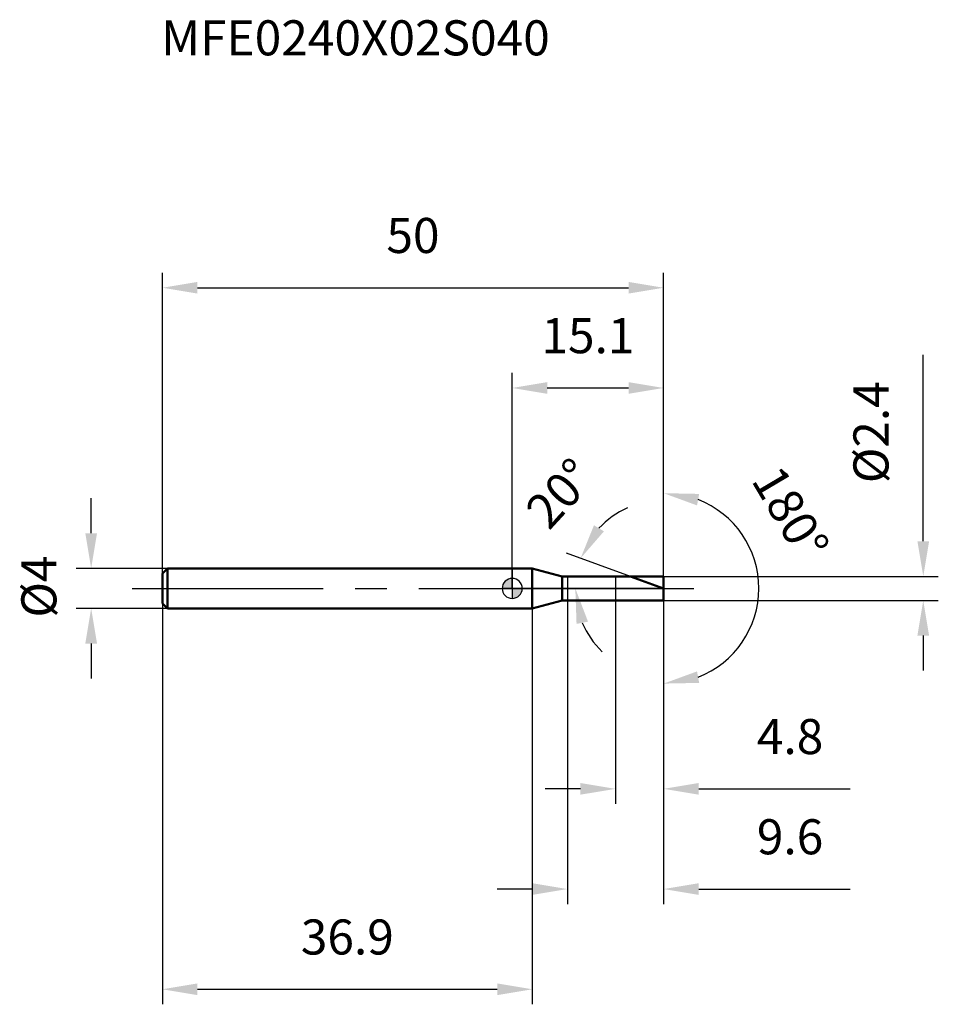
# Model space of a CAD drawing. Units: millimetres. Extents: x -49.1 to 42.5, y -41.5 to 56.7.
import ezdxf

# ---------------------------------------------------------------- set-up
doc = ezdxf.new("R2010")
doc.units = ezdxf.units.MM
doc.linetypes.add('CENTER2', pattern=[28.575, 19.05, -3.175, 3.175, -3.175])
for name, color, linetype, lineweight in [('1', 4, 'Continuous', 50), ('2', 7, 'Continuous', 25), ('4', 2, 'CENTER2', 25), ('cut', 1, 'Continuous', 25), ('nocut', 7, 'Continuous', 25), ('sk1', 4, 'Continuous', 50), ('sk2', 7, 'Continuous', 25), ('sk4', 2, 'CENTER2', 25), ('sk6', 5, 'Continuous', 35)]:
    doc.layers.add(name, color=color, linetype=linetype, lineweight=lineweight)
doc.layers.add('7', color=5, linetype='Continuous')
doc.styles.add('simplex', font='txt.shx', dxfattribs={"height": 3.5})
doc.styles.get("Standard").update_dxf_attribs({"font": 'txt.shx', "bigfont": '@extfont2.shx'})
doc.dimstyles.new('コピー - ISO-25', dxfattribs={"dimscale": 0, "dimtxt": 3.5, "dimasz": 3.5, "dimexe": 1.5, "dimexo": 0, "dimgap": 2.3, "dimtad": 1, "dimdsep": 46, "dimtxsty": 'simplex', "dimcen": 0.09, "dimclrd": 256, "dimclre": 256, "dimclrt": 256, "dimadec": 0, "dimazin": 0, "dimtfac": 1, "dimtofl": 0, "dimtmove": 0, "dimatfit": 3, "dimfxl": 1, "dimtolj": 1, "dimlwd": -1, "dimlwe": -1, "dimarcsym": 0})

# ---------------------------------------------------------------- blocks, each defined once
blk = doc.blocks.new('zero block')
h = blk.add_hatch(color=7)
h.paths.add_polyline_path([(0, 1, 0.414214), (-1, 0), (0, 0)])
h.paths.add_polyline_path([(1, 0), (0, 0), (0, -1, 0.414214)])
at = {"color": 7, "ltscale": 0.2}
for p, q in [((0, -1), (0, 1)), ((-1, 0), (1, 0))]:
    blk.add_line(p, q, dxfattribs=at)
for start, end in [(90, 180), (0, 90), (180, 270), (270, 0)]:
    blk.add_arc((0, 0), 1, start, end, dxfattribs=at)
blk = doc.blocks.new('*D485433')
at = {"layer": 'Defpoints', "color": 0}
for p in [(15.1, 30), (-34.9, 1.5), (15.1, 1.2)]:
    blk.add_point(p, dxfattribs=at)
at = {"layer": 'sk2'}
for p, q in [((-34.9, 1.5), (-34.9, 31.5)), ((15.1, 1.2), (15.1, 31.5)), ((-31.4, 30), (11.6, 30))]:
    blk.add_line(p, q, dxfattribs=at)
for points in [[(-31.4, 30.583), (-31.4, 29.417), (-34.9, 30)], [(11.6, 29.417), (11.6, 30.583), (15.1, 30)]]:
    blk.add_solid(points, dxfattribs=at)
at = {"layer": 'sk2', "insert": (-9.9, 36.967), "char_height": 3.5, "attachment_point": 2, "line_spacing_factor": 0.9, "style": 'simplex'}
blk.add_mtext('\\A1;50', dxfattribs=at)
blk = doc.blocks.new('*D486544')
at = {"layer": 'Defpoints', "color": 0}
for p in [(-34.4, 2), (-42, -2), (-34.4, -2)]:
    blk.add_point(p, dxfattribs=at)
at = {"layer": 'sk2'}
for p, q in [((-42, 5.5), (-42, 9)), ((-34.4, 2), (-43.5, 2)), ((-34.4, -2), (-43.5, -2)), ((-42, -5.5), (-42, -9))]:
    blk.add_line(p, q, dxfattribs=at)
for points in [[(-42.583, 5.5), (-41.417, 5.5), (-42, 2)], [(-41.417, -5.5), (-42.583, -5.5), (-42, -2)]]:
    blk.add_solid(points, dxfattribs=at)
at = {"layer": 'sk2', "insert": (-48.967, -2.917), "char_height": 3.5, "attachment_point": 1, "rotation": 90, "line_spacing_factor": 0.9, "style": 'simplex'}
blk.add_mtext('\\A1;%%c4', dxfattribs=at)
blk = doc.blocks.new('*D487655')
at = {"layer": 'Defpoints', "color": 0}
for p in [(-34.9, -1.5), (2, -1.5), (2, -40)]:
    blk.add_point(p, dxfattribs=at)
at = {"layer": 'sk2'}
for p, q in [((-34.9, -1.5), (-34.9, -41.5)), ((2, -1.5), (2, -41.5)), ((-31.4, -40), (-1.5, -40))]:
    blk.add_line(p, q, dxfattribs=at)
for points in [[(-31.4, -39.417), (-31.4, -40.583), (-34.9, -40)], [(-1.5, -40.583), (-1.5, -39.417), (2, -40)]]:
    blk.add_solid(points, dxfattribs=at)
at = {"layer": 'sk2', "insert": (-16.45, -33.033), "char_height": 3.5, "attachment_point": 2, "line_spacing_factor": 0.9, "style": 'simplex'}
blk.add_mtext('\\A1;36.9', dxfattribs=at)
blk = doc.blocks.new('*D488766')
at = {"layer": '2'}
for p, q in [((41, 4.7), (41, 23.3)), ((15.1, 1.2), (42.5, 1.2)), ((15.1, -1.2), (42.5, -1.2)), ((41, -4.7), (41, -8.2))]:
    blk.add_line(p, q, dxfattribs=at)
for points in [[(40.417, 4.7), (41.583, 4.7), (41, 1.2)], [(41.583, -4.7), (40.417, -4.7), (41, -1.2)]]:
    blk.add_solid(points, dxfattribs=at)
at = {"layer": 'Defpoints', "color": 0}
for p in [(15.1, 1.2), (15.1, -1.2), (41, -1.2)]:
    blk.add_point(p, dxfattribs=at)
at = {"layer": '2', "insert": (34.033, 10.5), "char_height": 3.5, "attachment_point": 1, "rotation": 90, "line_spacing_factor": 0.9, "style": 'simplex'}
blk.add_mtext('\\A1;%%c2.4', dxfattribs=at)
blk = doc.blocks.new('*D489877')
at = {"layer": '2'}
for p, q in [((11.803, 1.2), (5.414, 3.525)), ((15.1, 0), (4.793, 0))]:
    blk.add_line(p, q, dxfattribs=at)
for start, end in [(114.15606, 137.07803), (202.92197, 225.84394)]:
    blk.add_arc((15.1, 0), 8.807, start, end, dxfattribs=at)
for points in [[(8.153, 6.302), (9.148, 5.693), (6.824, 3.012)], [(7.56, -3.314), (6.417, -3.546), (6.293, 0)]]:
    blk.add_solid(points, dxfattribs=at)
at = {"layer": 'Defpoints', "color": 0}
for p in [(6.352, 1.022), (11.803, 1.2), (11.978, 1.136), (15.1, 0), (15.286, 0)]:
    blk.add_point(p, dxfattribs=at)
at = {"layer": '2', "insert": (3.475, 10.662), "char_height": 3.5, "attachment_point": 2, "rotation": 47.47583, "line_spacing_factor": 0.9, "style": 'simplex'}
blk.add_mtext('\\A1;20%%d', dxfattribs=at)
blk = doc.blocks.new('*D490988')
at = {"layer": '2'}
for p, q in [((5.5, -1.2), (5.5, -31.5)), ((15.1, -1.2), (15.1, -31.5)), ((2, -30), (-1.5, -30)), ((18.6, -30), (33.7, -30))]:
    blk.add_line(p, q, dxfattribs=at)
for points in [[(2, -30.583), (2, -29.417), (5.5, -30)], [(18.6, -29.417), (18.6, -30.583), (15.1, -30)]]:
    blk.add_solid(points, dxfattribs=at)
at = {"layer": 'Defpoints', "color": 0}
for p in [(5.5, -1.2), (15.1, -1.2), (15.1, -30)]:
    blk.add_point(p, dxfattribs=at)
at = {"layer": '2', "insert": (24.4, -23.033), "char_height": 3.5, "attachment_point": 1, "line_spacing_factor": 0.9, "style": 'simplex'}
blk.add_mtext('\\A1;9.6', dxfattribs=at)
blk = doc.blocks.new('*D4911099')
at = {"layer": '2'}
for p, q in [((10.3, 0), (10.3, -21.5)), ((15.1, 0), (15.1, -21.5)), ((6.8, -20), (3.3, -20)), ((18.6, -20), (33.7, -20))]:
    blk.add_line(p, q, dxfattribs=at)
for points in [[(6.8, -20.583), (6.8, -19.417), (10.3, -20)], [(18.6, -19.417), (18.6, -20.583), (15.1, -20)]]:
    blk.add_solid(points, dxfattribs=at)
at = {"layer": 'Defpoints', "color": 0}
for p in [(10.3, 0), (15.1, 0), (15.1, -20)]:
    blk.add_point(p, dxfattribs=at)
at = {"layer": '2', "insert": (24.4, -13.033), "char_height": 3.5, "attachment_point": 1, "line_spacing_factor": 0.9, "style": 'simplex'}
blk.add_mtext('\\A1;4.8', dxfattribs=at)
blk = doc.blocks.new('*D492111010')
at = {"layer": '2'}
for p, q in [((0, 0), (0, 21.5)), ((15.1, 1.2), (15.1, 21.5)), ((3.5, 20), (11.6, 20))]:
    blk.add_line(p, q, dxfattribs=at)
for points in [[(3.5, 20.583), (3.5, 19.417), (0, 20)], [(11.6, 19.417), (11.6, 20.583), (15.1, 20)]]:
    blk.add_solid(points, dxfattribs=at)
at = {"layer": 'Defpoints', "color": 0}
for p in [(15.1, 20), (15.1, 1.2), (0, 0)]:
    blk.add_point(p, dxfattribs=at)
at = {"layer": '2', "insert": (7.55, 26.967), "char_height": 3.5, "attachment_point": 2, "line_spacing_factor": 0.9, "style": 'simplex'}
blk.add_mtext('\\A1;15.1', dxfattribs=at)
blk = doc.blocks.new('*D493121111')
at = {"layer": '2'}
for p, q in [((15.1, 1), (15.1, 11)), ((15.1, -1), (15.1, -11))]:
    blk.add_line(p, q, dxfattribs=at)
blk.add_arc((15.1, 0), 9.5, 291.23098, 68.76902, dxfattribs=at)
for points in [[(18.648, 9.428), (18.433, 8.282), (15.1, 9.5)], [(18.433, -8.282), (18.648, -9.428), (15.1, -9.5)]]:
    blk.add_solid(points, dxfattribs=at)
at = {"layer": 'Defpoints', "color": 0}
for p in [(15.1, 1), (15.1, 0), (15.1, -1), (23.327, -4.75)]:
    blk.add_point(p, dxfattribs=at)
at = {"layer": '2', "insert": (29.265, 8.396), "char_height": 3.5, "attachment_point": 2, "rotation": 300.65698, "line_spacing_factor": 0.9, "style": 'simplex'}
blk.add_mtext('\\A1;180%%d', dxfattribs=at)

msp = doc.modelspace()

# ---------------------------------------------------------------- linework, layer by layer
at = {"layer": '1'}
for p, q in [((2, 2), (0, 2)), ((4.986, 1.2), (2, 2)), ((2, 2), (2, -2)), ((4.986, 1.2), (15.1, 1.2)), ((4.986, -1.2), (4.986, 1.2)), ((15.1, 0), (11.803, 1.2)), ((15.1, 1.2), (15.1, -1.2)), ((2, -2), (4.986, -1.2)), ((15.1, -1.2), (4.986, -1.2)), ((0, -2), (2, -2))]:
    msp.add_line(p, q, dxfattribs=at)
at = {"layer": '4'}
msp.add_line((0, 0), (18.1, 0), dxfattribs=at)
at = {"layer": '7'}
for p, q in [((5.5, 1.2), (15.1, 1.2)), ((5.5, 1.2), (5.5, -1.2)), ((15.1, 1.2), (15.1, -1.2)), ((15.1, -1.2), (5.5, -1.2))]:
    msp.add_line(p, q, dxfattribs=at)
at = {"layer": 'cut'}
for p, q in [((15.1, 1.2), (10.3, 1.2)), ((10.3, 1.2), (10.3, 0)), ((15.1, 1.2), (15.1, 0)), ((10.3, 0), (15.1, 0))]:
    msp.add_line(p, q, dxfattribs=at)
at = {"layer": 'nocut'}
for p, q in [((2, 2), (0, 2)), ((0, 2), (0, 0)), ((4.986, 1.2), (2, 2)), ((4.986, 1.2), (10.3, 1.2)), ((10.3, 1.2), (10.3, 0)), ((10.3, 0), (0, 0))]:
    msp.add_line(p, q, dxfattribs=at)
at = {"layer": 'sk1'}
for p, q in [((-34.9, 1.5), (-34.4, 2)), ((-34.4, 2), (-34.4, -2)), ((0, 2), (-34.4, 2)), ((-34.9, 1.5), (-34.9, -1.5)), ((-34.9, -1.5), (-34.4, -2)), ((-34.4, -2), (0, -2))]:
    msp.add_line(p, q, dxfattribs=at)
at = {"layer": 'sk4'}
msp.add_line((-37.9, 0), (0, 0), dxfattribs=at)

# ---------------------------------------------------------------- block references
at = {"rotation": 180}
msp.add_blockref('zero block', (0, 0), dxfattribs=at)

# ---------------------------------------------------------------- texts
at = {"layer": 'sk6', "insert": (-35.013, 56.686), "char_height": 3.5, "width": 41.65, "attachment_point": 1, "line_spacing_factor": 0.9}
msp.add_mtext('MFE0240X02S040', dxfattribs=at)

# ---------------------------------------------------------------- dimensions: what is measured, and where the dimension line sits
at = {"layer": '2'}
for base, p1, p2, picture, middle in [((15.1, 20), (0, 0), (15.1, 1.2), '*D492111010', (7.55, 20)), ((15.1, -20), (10.3, 0), (15.1, 0), '*D4911099', (27.9, -20)), ((15.1, -30), (5.5, -1.2), (15.1, -1.2), '*D490988', (27.9, -30))]:
    dim = msp.add_linear_dim(base=base, p1=p1, p2=p2, dimstyle='コピー - ISO-25', override={"dimscale": 1}, dxfattribs=at)
    dim.commit()
    dim.dimension.update_dxf_attribs({"geometry": picture, "text_midpoint": middle, "dimtype": 160})
dim = msp.add_linear_dim(base=(41, -1.2), p1=(15.1, 1.2), p2=(15.1, -1.2), angle=270, text='%%c<>', dimstyle='コピー - ISO-25', override={"dimscale": 1}, dxfattribs=at)
dim.commit()
dim.dimension.update_dxf_attribs({"geometry": '*D488766', "text_midpoint": (41, 15.75), "dimtype": 160})
dim = msp.add_angular_dim_2l(base=(6.352, 1.022), line1=((11.978, 1.136), (11.803, 1.2)), line2=((15.286, 0), (15.1, 0)), dimstyle='コピー - ISO-25', override={"dimscale": 1}, dxfattribs=at)
dim.commit()
dim.dimension.update_dxf_attribs({"geometry": '*D489877', "text_midpoint": (8.609, 5.953), "dimtype": 162})
dim = msp.add_angular_dim_3p(base=(23.327, -4.75), center=(15.1, 0), p1=(15.1, -1), p2=(15.1, 1), dimstyle='コピー - ISO-25', override={"dimscale": 1}, dxfattribs=at)
dim.commit()
dim.dimension.update_dxf_attribs({"geometry": '*D493121111', "text_midpoint": (23.272, 4.844), "dimtype": 165})
at = {"layer": 'sk2'}
for base, p1, p2, picture, middle in [((15.1, 30), (-34.9, 1.5), (15.1, 1.2), '*D485433', (-9.9, 30)), ((2, -40), (-34.9, -1.5), (2, -1.5), '*D487655', (-16.45, -40))]:
    dim = msp.add_linear_dim(base=base, p1=p1, p2=p2, dimstyle='コピー - ISO-25', override={"dimscale": 1, "dimdec": 1}, dxfattribs=at)
    dim.commit()
    dim.dimension.update_dxf_attribs({"geometry": picture, "text_midpoint": middle, "dimtype": 160})
dim = msp.add_linear_dim(base=(-42, -2), p1=(-34.4, 2), p2=(-34.4, -2), angle=270, text='%%c<>', dimstyle='コピー - ISO-25', override={"dimscale": 1, "dimdec": 1}, dxfattribs=at)
dim.commit()
dim.dimension.update_dxf_attribs({"geometry": '*D486544', "text_midpoint": (-42, 0), "dimtype": 160})

doc.saveas('drawing.dxf')
